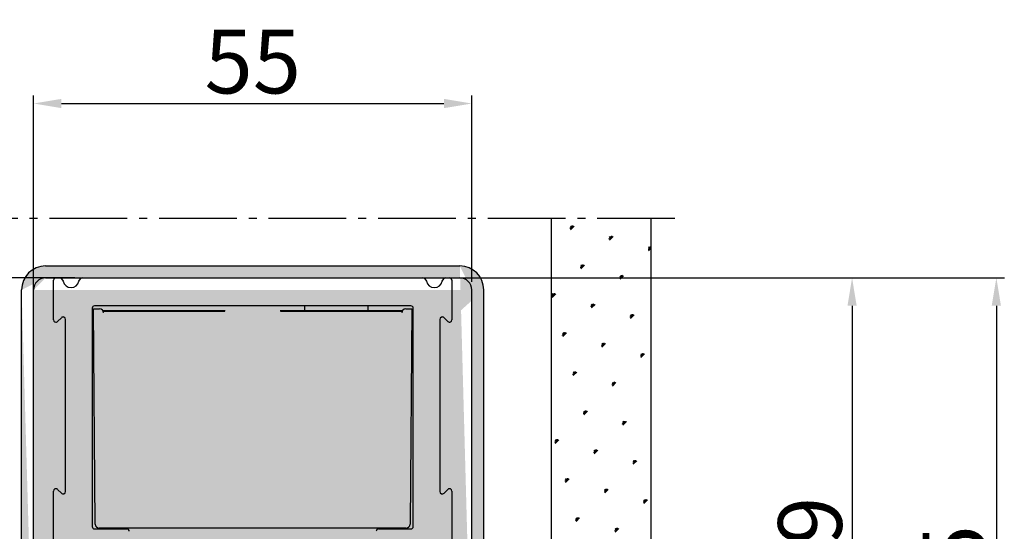
# Model space of a CAD drawing. Extents: x 2513 to 3702, y -2 to 846.
# Drawn here: x 2614 to 2738, y 575 to 639 of the extents above; entities that cross this region are included whole.
import ezdxf

# ---------------------------------------------------------------- set-up
doc = ezdxf.new("R2010")
doc.units = 0
doc.header["$MEASUREMENT"] = 0
doc.header["$PDMODE"] = 35
doc.header["$PDSIZE"] = 3
doc.linetypes.add('AM_DIN_G_W050', pattern=[13.75, 9.75, -1.5, 1, -1.5])
for name, color, linetype in [('02_Bemassung', 4, 'Continuous'), ('05_Schraffur', 1, 'Continuous'), ('09_Bau', 7, 'Continuous'), ('5', 7, 'Continuous')]:
    doc.layers.add(name, color=color, linetype=linetype)
for name, color, linetype, lineweight in [('AM_0', 7, 'Continuous', 25), ('AM_7', 4, 'AM_DIN_G_W050', 25), ('AM_8', 1, 'Continuous', 25)]:
    doc.layers.add(name, color=color, linetype=linetype, lineweight=lineweight)
doc.styles.get("Standard").update_dxf_attribs({"font": 'arial.ttf'})
doc.dimstyles.new('Dorma', dxfattribs={"dimscale": 0, "dimtxt": 8, "dimasz": 3.5, "dimexe": 1, "dimexo": 1, "dimgap": 1.2, "dimtad": 1, "dimdec": 0, "dimzin": 9, "dimtxsty": 'Standard', "dimcen": 0, "dimclrd": 4, "dimclre": 4, "dimclrt": 4, "dimadec": 0, "dimazin": 2, "dimtp": 0.1, "dimtm": 0.1, "dimtfac": 1, "dimtdec": 0, "dimtmove": 0, "dimatfit": 3, "dimfxl": 0, "dimtolj": 1, "dimtzin": 0, "dimarcsym": 0})

# ---------------------------------------------------------------- blocks, each defined once
blk = doc.blocks.new('*D28')
at = {"layer": '02_Bemassung', "color": 4, "lineweight": -2, "transparency": 16777216}
for p, q in [((2615.67, 605.22), (2615.67, 629.61)), ((2670.68, 606.22), (2670.68, 629.61)), ((2619.17, 628.61), (2667.18, 628.61))]:
    blk.add_line(p, q, dxfattribs=at)
at = {"layer": '02_Bemassung', "color": 4, "lineweight": 25, "transparency": 16777216}
for points in [[(2619.17, 629.19), (2619.17, 628.03), (2615.67, 628.61)], [(2667.18, 629.19), (2667.18, 628.03), (2670.68, 628.61)]]:
    blk.add_solid(points, dxfattribs=at)
at = {"layer": 'Defpoints', "color": 0, "lineweight": 25, "transparency": 16777216}
for p in [(2670.68, 628.61), (2670.68, 605.22), (2615.67, 604.22)]:
    blk.add_point(p, dxfattribs=at)
at = {"layer": '02_Bemassung', "color": 4, "transparency": 16777216, "insert": (2643.18, 633.88), "char_height": 8, "attachment_point": 5}
blk.add_mtext('\\A1;55', dxfattribs=at)
blk = doc.blocks.new('*D37')
at = {"layer": '02_Bemassung', "color": 4, "lineweight": -2, "transparency": 16777216}
for p, q in [((2620.8, 606.72), (2559.69, 606.72)), ((2560.69, 535.92), (2560.69, 603.22)), ((2579.67, 532.42), (2559.69, 532.42))]:
    blk.add_line(p, q, dxfattribs=at)
at = {"layer": '02_Bemassung', "color": 4, "lineweight": 25, "transparency": 16777216}
for points in [[(2560.1, 603.22), (2561.27, 603.22), (2560.69, 606.72)], [(2560.1, 535.92), (2561.27, 535.92), (2560.69, 532.42)]]:
    blk.add_solid(points, dxfattribs=at)
at = {"layer": 'Defpoints', "color": 0, "lineweight": 25, "transparency": 16777216}
for p in [(2560.69, 606.72), (2621.8, 606.72), (2580.67, 532.42)]:
    blk.add_point(p, dxfattribs=at)
at = {"layer": '02_Bemassung', "color": 4, "lineweight": 25, "transparency": 16777216, "insert": (2555.49, 580.85), "char_height": 8, "attachment_point": 5, "rotation": 90}
blk.add_mtext('\\A1;A', dxfattribs=at)
blk = doc.blocks.new('*D38')
at = {"layer": '02_Bemassung', "color": 4, "lineweight": -2, "transparency": 16777216}
for p, q in [((2620.86, 606.72), (2573.42, 606.72)), ((2574.42, 603.22), (2574.42, 552.42)), ((2620.3, 548.92), (2573.42, 548.92))]:
    blk.add_line(p, q, dxfattribs=at)
at = {"layer": '02_Bemassung', "color": 4, "lineweight": 25, "transparency": 16777216}
for points in [[(2573.84, 603.22), (2575.01, 603.22), (2574.42, 606.72)], [(2573.84, 552.42), (2575.01, 552.42), (2574.42, 548.92)]]:
    blk.add_solid(points, dxfattribs=at)
at = {"layer": 'Defpoints', "color": 0, "lineweight": 25, "transparency": 16777216}
for p in [(2621.86, 606.72), (2574.42, 548.92), (2621.3, 548.92)]:
    blk.add_point(p, dxfattribs=at)
at = {"layer": '02_Bemassung', "color": 4, "lineweight": 25, "transparency": 16777216, "insert": (2569.14, 582.33), "char_height": 8, "attachment_point": 5, "rotation": 90}
blk.add_mtext('\\A1;58', dxfattribs=at)
blk = doc.blocks.new('*D39')
at = {"layer": '02_Bemassung', "color": 4, "lineweight": -2, "transparency": 16777216}
for p, q in [((2664.91, 606.72), (2737.51, 606.72)), ((2736.51, 603.22), (2736.51, 535.06)), ((2663.12, 531.56), (2737.51, 531.56))]:
    blk.add_line(p, q, dxfattribs=at)
at = {"layer": '02_Bemassung', "color": 4, "lineweight": 25, "transparency": 16777216}
for points in [[(2735.92, 603.22), (2737.09, 603.22), (2736.51, 606.72)], [(2735.92, 535.06), (2737.09, 535.06), (2736.51, 531.56)]]:
    blk.add_solid(points, dxfattribs=at)
at = {"layer": 'Defpoints', "color": 0, "lineweight": 25, "transparency": 16777216}
for p in [(2663.91, 606.72), (2662.12, 531.56), (2736.51, 531.56)]:
    blk.add_point(p, dxfattribs=at)
at = {"layer": '02_Bemassung', "color": 4, "lineweight": 25, "transparency": 16777216, "insert": (2731.24, 569.64), "char_height": 8, "attachment_point": 5, "rotation": 90}
blk.add_mtext('\\A1;75', dxfattribs=at)
blk = doc.blocks.new('Ständerwand Vertikalschnitt')
at = {"layer": '05_Schraffur', "lineweight": 25}
h = blk.add_hatch(dxfattribs=at)
h.set_pattern_fill('CLAY', color=256, angle=45, style=0)
edge = h.paths.add_edge_path()
edge.add_line((2, 20.59), (0.5, 20.59))
edge.add_line((-54.5, 20.59), (-56, 20.59))
edge.add_arc((-1, 72.58), 3, 0, 90)
edge.add_arc((-1, 72.58), 1.5, 0, 90)
edge.add_arc((-53, 72.58), 3, 90, 180)
edge.add_arc((-53, 72.58), 1.5, 90, 180)
edge.add_line((-53, 74.08), (-1, 74.08))
edge.add_line((-53, 75.58), (-1, 75.58))
edge.add_line((0.5, 20.59), (0.5, 72.58))
edge.add_line((2, 20.59), (2, 72.58))
edge.add_line((-56, 20.59), (-56, 72.58))
edge.add_line((-54.5, 20.59), (-54.5, 72.58))
at = {"layer": 'AM_8'}
h = blk.add_hatch(dxfattribs=at)
h.set_pattern_fill('SWAMP', color=256, scale=0.2, angle=45, style=0)
h.set_pattern_definition([(45, (-212.0314, -260.267), (-1.314794, 4.906897), [0.635, -4.445]), (135, (-211.807, -260.0423), (-4.906897, 1.314794), [0.3175, -8.48132]), (135, (-211.7508, -259.9862), (-4.906897, 1.314794), [0.254, -8.54482]), (135, (-211.863, -260.0984), (-4.906897, 1.314794), [0.254, -8.54482]), (105, (-211.6946, -259.93), (-4.906894, 1.314803), [0.2032, -4.8768]), (165, (-211.919, -260.1546), (-3.5921, -3.592094), [0.2032, -4.8768])])
h.paths.add_polyline_path([(23, 13.59), (23, 81.59), (10.5, 81.59), (10.5, 13.59)])
at = {"layer": '09_Bau', "lineweight": 25}
for p, q in [((-53, 75.58), (-1, 75.58)), ((-53, 74.08), (-1, 74.08)), ((-56, 20.59), (-56, 72.58)), ((-54.5, 20.59), (-54.5, 72.58)), ((0.5, 20.59), (0.5, 72.58)), ((2, 20.59), (2, 72.58))]:
    blk.add_line(p, q, dxfattribs=at)
for centre, radius, start, end in [((-53, 72.58), 3, 90, 180), ((-1, 72.58), 3, 0, 90), ((-53, 72.58), 1.5, 90, 180), ((-1, 72.58), 1.5, 0, 90)]:
    blk.add_arc(centre, radius, start, end, dxfattribs=at)
at = {"layer": 'AM_0'}
for p, q in [((10.5, 13.59), (10.5, 81.59)), ((23, 13.59), (23, 81.59))]:
    blk.add_line(p, q, dxfattribs=at)
at = {"layer": 'AM_7'}
blk.add_line((-80, 81.59), (26, 81.59), dxfattribs=at)
blk = doc.blocks.new('CS 80 Magneo Antrieb')
at = {"layer": '5', "color": 3, "linetype": 'Continuous'}
for p, q in [((-41.20129, 69.49999), (-40.73208, 69.49999)), ((-40.49249, 69.38053), (-40.28108, 69.09999)), ((-38.32151, 69.1), (-38.11008, 69.38053)), ((-37.8705, 69.49999), (-19.00129, 69.49999)), ((-19.00129, 69.49999), (4.86792, 69.49999)), ((5.10751, 69.38053), (5.31892, 69.09999)), ((7.2785, 69.09998), (7.48991, 69.38053)), ((7.7295, 69.49999), (8.19871, 69.49999)), ((-41.50129, 64.24852), (-41.50129, 69.19999)), ((8.49871, 69.19999), (8.49871, 64.24852)), ((-36.65129, 65.69999), (-36.65129, 38.29999)), ((-13.50129, 65.99998), (-36.35129, 65.99999)), ((3.34871, 65.99999), (-13.50129, 65.99998)), ((3.64871, 38.29999), (3.64871, 65.69999)), ((-40.51342, 64.51212), (-40.98916, 64.03639)), ((-40.00129, 42.69999), (-40.00129, 64.29999)), ((6.99871, 64.29999), (6.99871, 42.69999)), ((7.98658, 64.03639), (7.51085, 64.51212)), ((-41.50129, 25.38474), (-41.50129, 42.75146)), ((-40.98916, 42.96359), (-40.51342, 42.48786)), ((7.51085, 42.48786), (7.98658, 42.96359)), ((8.49871, 42.75146), (8.49871, 25.38474)), ((-36.35129, 37.99999), (-32.30129, 37.99999)), ((-0.70129, 37.99999), (3.34871, 37.99999))]:
    blk.add_line(p, q, dxfattribs=at)
at = {"layer": '5', "color": 40, "linetype": 'Continuous'}
for p, q in [((-36.2556, 38.59999), (-36.49126, 65.60435)), ((-36.49125, 65.60435), (-35.71218, 65.60435)), ((2.7096, 65.60435), (3.48872, 65.60435)), ((3.48872, 65.60435), (3.25306, 38.59999)), ((2.75307, 38.10435), (-35.75561, 38.10435))]:
    blk.add_line(p, q, dxfattribs=at)
at = {"layer": '5', "color": 150, "linetype": 'Continuous'}
for p, q in [((-10.00129, 65.99999), (-10.00129, 65.40181)), ((-2.00129, 65.40181), (-2.00129, 65.99999))]:
    blk.add_line(p, q, dxfattribs=at)
at = {"layer": '5', "color": 1, "linetype": 'Continuous'}
for p, q in [((-35.3363, 65.40181), (-19.96681, 65.40181)), ((-20.00654, 65.30362), (-35.29412, 65.30362)), ((-13.03576, 65.40181), (2.33373, 65.40181)), ((2.29154, 65.30362), (-12.99603, 65.30362))]:
    blk.add_line(p, q, dxfattribs=at)
at = {"layer": '5', "color": 3, "linetype": 'Continuous'}
for centre, radius, start, end in [((-41.20129, 69.19999), 0.3, 90, 180), ((-40.73208, 69.19999), 0.3, 37, 90), ((-37.8705, 69.19999), 0.3, 90, 143), ((4.86792, 69.19999), 0.3, 37, 90), ((7.7295, 69.19999), 0.3, 90, 143), ((8.19871, 69.19999), 0.3, 0.0000003, 90), ((-39.30129, 69.29999), 1, 191.53696, 348.46304), ((6.29871, 69.29999), 1, 191.53696, 348.46304), ((-36.35129, 65.69999), 0.3, 90, 180), ((3.34871, 65.69999), 0.3, 0.0000001, 89.999999), ((-40.30129, 64.29999), 0.3, 0, 135), ((7.29871, 64.29999), 0.3, 45, 180), ((-41.20129, 64.24852), 0.3, 180, 315), ((8.19871, 64.24852), 0.3, 225, 0), ((-41.20129, 42.75146), 0.3, 45, 180), ((-40.30129, 42.69999), 0.3, 225, 0), ((7.29871, 42.69999), 0.3, 180, 315), ((8.19871, 42.75146), 0.3, 0, 135), ((-36.35129, 38.29999), 0.3, 180, 270), ((-32.30129, 37.69999), 0.3, 0.0000008, 90), ((-0.70129, 37.69999), 0.3, 90, 180), ((3.34871, 38.29999), 0.3, 270, 0)]:
    blk.add_arc(centre, radius, start, end, dxfattribs=at)
at = {"layer": '5', "color": 40, "linetype": 'Continuous'}
for centre, start, end in [((-35.71218, 65.10435), 0.9999688, 90.00005), ((2.7096, 65.10435), 89.999998, 179.00001), ((-35.75561, 38.60435), 180.5, 270), ((2.75307, 38.60435), 270, 359.5)]:
    blk.add_arc(centre, 0.5, start, end, dxfattribs=at)
blk = doc.blocks.new('*D88')
at = {"layer": '02_Bemassung', "color": 4, "lineweight": -2, "transparency": 16777216}
for p, q in [((2659.03, 606.72), (2719.4, 606.72)), ((2718.4, 603.22), (2718.4, 541.26)), ((2658.17, 537.76), (2719.4, 537.76))]:
    blk.add_line(p, q, dxfattribs=at)
at = {"layer": '02_Bemassung', "color": 4, "lineweight": 25, "transparency": 16777216}
for points in [[(2717.82, 603.22), (2718.98, 603.22), (2718.4, 606.72)], [(2717.82, 541.26), (2718.98, 541.26), (2718.4, 537.76)]]:
    blk.add_solid(points, dxfattribs=at)
at = {"layer": 'Defpoints', "color": 0, "lineweight": 25, "transparency": 16777216}
for p in [(2658.03, 606.72), (2657.17, 537.76), (2718.4, 537.76)]:
    blk.add_point(p, dxfattribs=at)
at = {"layer": '02_Bemassung', "color": 4, "lineweight": 25, "transparency": 16777216, "insert": (2713.12, 573.2), "char_height": 8, "attachment_point": 5, "rotation": 90}
blk.add_mtext('\\A1;69', dxfattribs=at)

msp = doc.modelspace()

# ---------------------------------------------------------------- block references
at = {"layer": '02_Bemassung', "lineweight": 25}
msp.add_blockref('Ständerwand Vertikalschnitt', (2670.17, 532.64), dxfattribs=at)
at = {"layer": '02_Bemassung'}
msp.add_blockref('CS 80 Magneo Antrieb', (2659.67, 537.22), dxfattribs=at)

# ---------------------------------------------------------------- dimensions: what is measured, and where the dimension line sits
dim = msp.add_linear_dim(base=(2670.68, 628.61), p1=(2615.67, 604.22), p2=(2670.68, 605.22), dimstyle='Dorma', override={"dimscale": 1}, dxfattribs=at)
dim.commit()
dim.dimension.update_dxf_attribs({"geometry": '*D28', "text_midpoint": (2643.18, 628.61), "dimtype": 160})
at = {"layer": '02_Bemassung', "lineweight": 25}
dim = msp.add_linear_dim(base=(2560.69, 606.72), p1=(2580.67, 532.42), p2=(2621.8, 606.72), angle=90, text='A', dimstyle='Dorma', override={"dimscale": 1}, dxfattribs=at)
dim.commit()
dim.dimension.update_dxf_attribs({"geometry": '*D37', "text_midpoint": (2560.69, 580.85), "dimtype": 160})
for base, p1, p2, override, picture, middle in [((2574.42, 548.92), (2621.86, 606.72), (2621.3, 548.92), {"dimscale": 1}, '*D38', (2574.42, 582.33)), ((2718.4, 537.76), (2658.03, 606.72), (2657.17, 537.76), {"dimscale": 1, "dimfxl": 1.5}, '*D88', (2718.4, 573.2)), ((2736.51, 531.56), (2663.91, 606.72), (2662.12, 531.56), {"dimscale": 1}, '*D39', (2736.51, 569.64))]:
    dim = msp.add_linear_dim(base=base, p1=p1, p2=p2, angle=90, dimstyle='Dorma', override=override, dxfattribs=at)
    dim.commit()
    dim.dimension.update_dxf_attribs({"geometry": picture, "text_midpoint": middle, "dimtype": 160})

doc.saveas('drawing.dxf')
